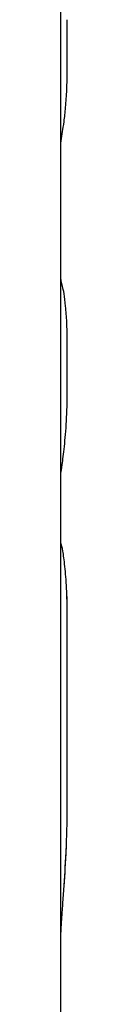
# Model space of a CAD drawing. Units: millimetres. Extents: x -3757 to 4982, y -4906 to 4286.
# Drawn here: x -1872 to -1872, y -222 to -181 of the extents above; entities that cross this region are included whole.
import ezdxf

# ---------------------------------------------------------------- set-up
doc = ezdxf.new("R2010")
doc.units = ezdxf.units.MM
doc.header["$LTSCALE"] = 20
doc.layers.add('2d', color=230, linetype='Continuous')

msp = doc.modelspace()

# ---------------------------------------------------------------- linework, layer by layer
at = {"layer": '2d'}
for p, q in [((-1872, -293.574), (-1872, -174.417)), ((-1871.729, -182.851), (-1871.729, -180.727)), ((-1871.729, -196.246), (-1871.729, -194.122)), ((-1871.728, -213.445), (-1871.728, -205.508))]:
    msp.add_line(p, q, dxfattribs=at)
for points, knots in [([(-1871.924, -185.389), (-1871.905, -185.285), (-1871.883, -185.147), (-1871.837, -184.8), (-1871.815, -184.598), (-1871.775, -184.143), (-1871.758, -183.899), (-1871.735, -183.38), (-1871.729, -183.118), (-1871.729, -182.851)], [0, 0, 0, 0, 0.25, 0.25, 0.5, 0.5, 0.75, 0.75, 1, 1, 1, 1]), ([(-1871.924, -185.389), (-1871.905, -185.285), (-1871.883, -185.147), (-1871.837, -184.799), (-1871.815, -184.598), (-1871.775, -184.143), (-1871.758, -183.898), (-1871.735, -183.381), (-1871.729, -183.118), (-1871.729, -182.851)], [0, 0, 0, 0, 0.25, 0.25, 0.5, 0.5, 0.75, 0.75, 1, 1, 1, 1]), ([(-1871.729, -194.122), (-1871.729, -193.855), (-1871.735, -193.599), (-1871.758, -193.106), (-1871.775, -192.881), (-1871.815, -192.474), (-1871.837, -192.301), (-1871.883, -192.021), (-1871.905, -191.919), (-1871.924, -191.855)], [0, 0, 0, 0, 0.25, 0.25, 0.5, 0.5, 0.75, 0.75, 1, 1, 1, 1]), ([(-1871.729, -194.122), (-1871.729, -193.855), (-1871.735, -193.6), (-1871.758, -193.106), (-1871.775, -192.881), (-1871.815, -192.474), (-1871.837, -192.301), (-1871.883, -192.021), (-1871.905, -191.919), (-1871.924, -191.855)], [0, 0, 0, 0, 0.25, 0.25, 0.5, 0.5, 0.75, 0.75, 1, 1, 1, 1]), ([(-1871.994, -199.603), (-1871.984, -199.571), (-1871.965, -199.459), (-1871.912, -199.087), (-1871.879, -198.831), (-1871.814, -198.207), (-1871.784, -197.846), (-1871.741, -197.066), (-1871.729, -196.656), (-1871.729, -196.246)], [0, 0, 0, 0, 0.25, 0.25, 0.5, 0.5, 0.75, 0.75, 1, 1, 1, 1]), ([(-1871.994, -199.603), (-1871.984, -199.571), (-1871.965, -199.459), (-1871.912, -199.087), (-1871.879, -198.831), (-1871.814, -198.207), (-1871.784, -197.846), (-1871.741, -197.066), (-1871.729, -196.657), (-1871.729, -196.246)], [0, 0, 0, 0, 0.25, 0.25, 0.5, 0.5, 0.75, 0.75, 1, 1, 1, 1]), ([(-1871.728, -205.508), (-1871.728, -205.134), (-1871.738, -204.779), (-1871.773, -204.1), (-1871.798, -203.796), (-1871.854, -203.262), (-1871.884, -203.048), (-1871.939, -202.725), (-1871.961, -202.626), (-1871.977, -202.589)], [0, 0, 0, 0, 0.25, 0.25, 0.5, 0.5, 0.75, 0.75, 1, 1, 1, 1]), ([(-1871.728, -205.508), (-1871.728, -205.135), (-1871.737, -204.779), (-1871.773, -204.099), (-1871.798, -203.796), (-1871.854, -203.262), (-1871.884, -203.048), (-1871.939, -202.725), (-1871.961, -202.626), (-1871.977, -202.589)], [0, 0, 0, 0, 0.25, 0.25, 0.5, 0.5, 0.75, 0.75, 1, 1, 1, 1]), ([(-1872, -219.187), (-1872, -219.165), (-1872, -219.145), (-1872, -219.109), (-1871.999, -219.093), (-1871.999, -219.07), (-1871.999, -219.063), (-1871.999, -219.053), (-1871.999, -219.05), (-1871.999, -219.045), (-1871.998, -219.043), (-1871.998, -219.04), (-1871.998, -219.039), (-1871.998, -219.035), (-1871.998, -219.032), (-1871.998, -219.027), (-1871.998, -219.025), (-1871.998, -219.017), (-1871.998, -219.012), (-1871.997, -218.997), (-1871.997, -218.987), (-1871.996, -218.958), (-1871.996, -218.938), (-1871.994, -218.9), (-1871.994, -218.882), (-1871.993, -218.854), (-1871.992, -218.845), (-1871.991, -218.826), (-1871.991, -218.818), (-1871.99, -218.799), (-1871.99, -218.789), (-1871.989, -218.769), (-1871.988, -218.759), (-1871.987, -218.728), (-1871.986, -218.708), (-1871.983, -218.644), (-1871.98, -218.6), (-1871.975, -218.508), (-1871.972, -218.461), (-1871.966, -218.362), (-1871.963, -218.311), (-1871.956, -218.207), (-1871.952, -218.155), (-1871.945, -218.049), (-1871.941, -217.995), (-1871.929, -217.831), (-1871.921, -217.719), (-1871.896, -217.372), (-1871.878, -217.129), (-1871.842, -216.616), (-1871.825, -216.347), (-1871.792, -215.792), (-1871.778, -215.509), (-1871.754, -214.928), (-1871.744, -214.634), (-1871.734, -214.187), (-1871.732, -214.039), (-1871.73, -213.853), (-1871.729, -213.816), (-1871.729, -213.76), (-1871.729, -213.742), (-1871.729, -213.714), (-1871.729, -213.704), (-1871.729, -213.69), (-1871.729, -213.686), (-1871.728, -213.677), (-1871.728, -213.671), (-1871.728, -213.663), (-1871.728, -213.66), (-1871.728, -213.653), (-1871.728, -213.649), (-1871.728, -213.638), (-1871.728, -213.63), (-1871.728, -213.606), (-1871.728, -213.589), (-1871.728, -213.533), (-1871.728, -213.491), (-1871.728, -213.445)], [0.0149109, 0.0149109, 0.0149109, 0.0149109, 0.03125, 0.03125, 0.046875, 0.046875, 0.0546875, 0.0546875, 0.0585938, 0.0585938, 0.0605469, 0.0605469, 0.0625, 0.0625, 0.0644531, 0.0644531, 0.0664062, 0.0664062, 0.0703125, 0.0703125, 0.078125, 0.078125, 0.09375, 0.09375, 0.109375, 0.109375, 0.1171875, 0.1171875, 0.125, 0.125, 0.1328125, 0.1328125, 0.140625, 0.140625, 0.15625, 0.15625, 0.1875, 0.1875, 0.21875, 0.21875, 0.25, 0.25, 0.28125, 0.28125, 0.3125, 0.3125, 0.375, 0.375, 0.5, 0.5, 0.625, 0.625, 0.75, 0.75, 0.875, 0.875, 0.9375, 0.9375, 0.953125, 0.953125, 0.9609375, 0.9609375, 0.9648438, 0.9648438, 0.9667969, 0.9667969, 0.96875, 0.96875, 0.9707031, 0.9707031, 0.9726562, 0.9726562, 0.9765625, 0.9765625, 0.984375, 0.984375, 1, 1, 1, 1]), ([(-1872, -219.187), (-1872, -219.165), (-1872, -219.145), (-1872, -219.109), (-1871.999, -219.084), (-1871.999, -219.06), (-1871.999, -219.048), (-1871.998, -219.043), (-1871.998, -219.04), (-1871.998, -219.04), (-1871.998, -218.997), (-1871.996, -218.938), (-1871.993, -218.872), (-1871.992, -218.845), (-1871.991, -218.826), (-1871.991, -218.818), (-1871.987, -218.73), (-1871.981, -218.603), (-1871.972, -218.461), (-1871.966, -218.362), (-1871.963, -218.311), (-1871.946, -218.053), (-1871.93, -217.834), (-1871.896, -217.372), (-1871.878, -217.13), (-1871.824, -216.357), (-1871.79, -215.799), (-1871.754, -214.928), (-1871.744, -214.635), (-1871.734, -214.187), (-1871.732, -214.039), (-1871.73, -213.853), (-1871.729, -213.797), (-1871.729, -213.732), (-1871.729, -213.7), (-1871.729, -213.686), (-1871.728, -213.677), (-1871.728, -213.671), (-1871.728, -213.612), (-1871.728, -213.538), (-1871.728, -213.445)], [0.0149019, 0.0149019, 0.0149019, 0.0149019, 0.03125, 0.03125, 0.046875, 0.0546875, 0.0585937, 0.0605469, 0.0605469, 0.0625, 0.0625, 0.09375, 0.109375, 0.1171875, 0.1171875, 0.125, 0.125, 0.1875, 0.21875, 0.21875, 0.25, 0.25, 0.375, 0.375, 0.5, 0.5, 0.75, 0.75, 0.875, 0.875, 0.9375, 0.9375, 0.953125, 0.9609375, 0.9648437, 0.9667969, 0.9667969, 0.96875, 0.96875, 1, 1, 1, 1])]:
    msp.add_open_spline(points, degree=3, knots=knots, dxfattribs=at)
for points in [[(-1872, -186.18), (-1872, -185.916), (-1871.975, -185.652), (-1871.924, -185.389)], [(-1871.924, -191.855), (-1871.975, -191.693), (-1872, -191.53), (-1872, -191.368)], [(-1872, -199.647), (-1872, -199.633), (-1871.998, -199.618), (-1871.994, -199.603)], [(-1871.977, -202.589), (-1871.992, -202.554), (-1872, -202.543), (-1872, -202.556)], [(-1871.977, -202.589), (-1871.992, -202.554), (-1872, -202.543), (-1872, -202.556)], [(-1871.954, -202.666), (-1871.954, -202.666), (-1871.954, -202.666), (-1871.954, -202.666)]]:
    msp.add_open_spline(points, degree=3, dxfattribs=at)

doc.saveas('drawing.dxf')
